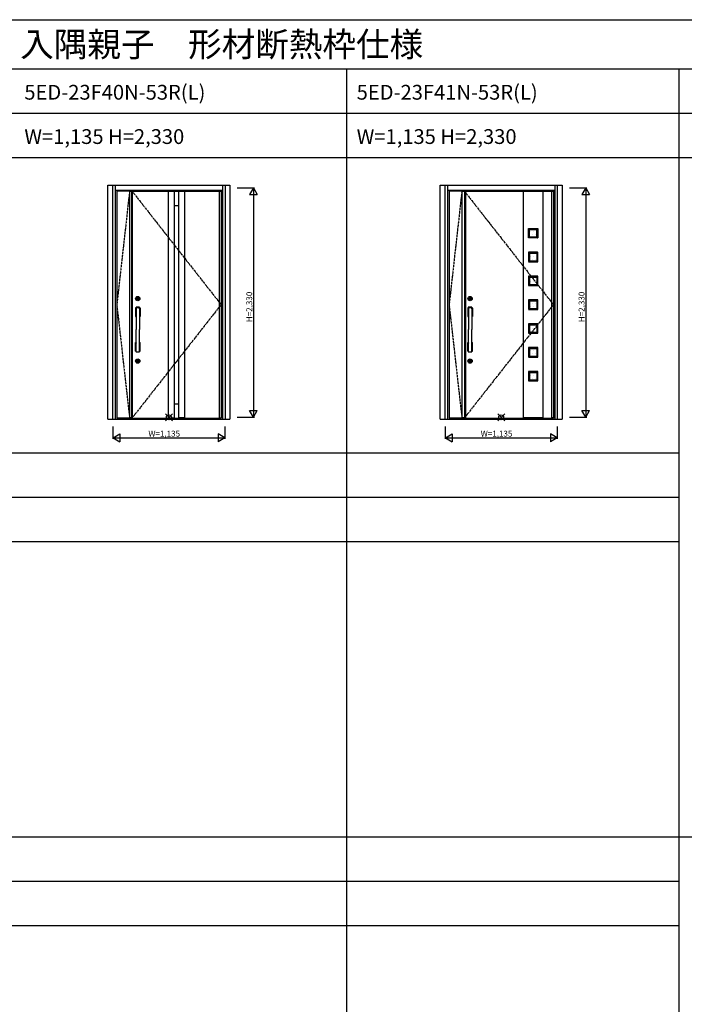
# Model space of a CAD drawing. Extents: x 0 to 27500, y 0 to 20000.
# Drawn here: x 13553 to 20303, y 10000 to 20000 of the extents above; entities that cross this region are included whole.
import ezdxf

# ---------------------------------------------------------------- set-up
doc = ezdxf.new("R2010")
doc.units = 0
doc.linetypes.add('PHANTOM', pattern=[15.5, 8, -1.5, 1.5, -1.5, 1.5, -1.5])
doc.layers.get('0').update_dxf_attribs({"linetype": 'CONTINUOUS'})
for name, color, linetype in [('YKK_A1', 4, 'CONTINUOUS'), ('YKK_A2', 3, 'CONTINUOUS'), ('YKK_F1', 7, 'CONTINUOUS'), ('YKK_IN', 1, 'CONTINUOUS'), ('YKK_N1', 2, 'CONTINUOUS')]:
    doc.layers.add(name, color=color, linetype=linetype)
doc.styles.get("Standard").update_dxf_attribs({"font": 'txt.shx', "bigfont": 'bigfont.shx'})

msp = doc.modelspace()

# ---------------------------------------------------------------- linework, layer by layer
at = {"layer": 'YKK_A1', "linetype": 'PHANTOM'}
for p, q in [((14669, 18260), (14539, 17106)), ((18044, 18260), (17914, 17106)), ((14539, 17106), (14669, 15953)), ((17914, 17106), (18044, 15953))]:
    msp.add_line(p, q, dxfattribs=at)
at = {"layer": 'YKK_A1'}
for p, q in [((14669, 18260), (14539, 18260)), ((14539, 18260), (14539, 15953)), ((14669, 18260), (15598, 18260)), ((14669, 18260), (14669, 15953)), ((14669, 18257), (14693, 18257)), ((14688, 18260), (14688, 15953)), ((14693, 18260), (14693, 15953)), ((14695, 18260), (14695, 15953)), ((15059, 18260), (15059, 18257)), ((15059, 18257), (15059, 15956)), ((15059, 18257), (15121, 18257)), ((15121, 18260), (15121, 15953)), ((15121, 18259), (15165, 18259)), ((15165, 18260), (15165, 15953)), ((15227, 18257), (15165, 18257)), ((15227, 18260), (15227, 18257)), ((15227, 18257), (15227, 15956)), ((15580, 18260), (15580, 15953)), ((15580, 18257), (15598, 18257)), ((15598, 18260), (15598, 15953)), ((18044, 18260), (17914, 18260)), ((17914, 18260), (17914, 15953)), ((18044, 18260), (18044, 15953)), ((18044, 18260), (18973, 18260)), ((18079, 18257), (18044, 18257)), ((18069, 18260), (18069, 15953)), ((18079, 18260), (18079, 15953)), ((18667, 18257), (18667, 18260)), ((18868, 18257), (18667, 18257)), ((18667, 18257), (18667, 15956)), ((18868, 18260), (18868, 18257)), ((18868, 15956), (18868, 18257)), ((18955, 18260), (18955, 15953)), ((18955, 18257), (18973, 18257)), ((18973, 18260), (18973, 15953)), ((15121, 18113), (15165, 18113)), ((15161, 17939), (15161, 17939)), ((18719, 17786), (18719, 17878)), ((18721, 17880), (18814, 17880)), ((18729, 17794), (18729, 17870)), ((18729, 17870), (18805, 17870)), ((18744, 17852), (18744, 17852)), ((18759, 17820), (18759, 17820)), ((18775, 17852), (18775, 17852)), ((18791, 17820), (18791, 17820)), ((18805, 17794), (18805, 17870)), ((18815, 17879), (18815, 17786)), ((18813, 17784), (18721, 17784)), ((18729, 17794), (18805, 17794)), ((15161, 17621), (15161, 17621)), ((18719, 17636), (18719, 17544)), ((18813, 17638), (18721, 17638)), ((18729, 17628), (18729, 17552)), ((18729, 17628), (18805, 17628)), ((18805, 17628), (18805, 17552)), ((18815, 17543), (18815, 17636)), ((18721, 17542), (18814, 17542)), ((18729, 17552), (18805, 17552)), ((18744, 17597), (18744, 17597)), ((18759, 17566), (18759, 17566)), ((18775, 17597), (18775, 17597)), ((18791, 17566), (18791, 17566)), ((15161, 17304), (15161, 17304)), ((18719, 17394), (18719, 17302)), ((18813, 17396), (18721, 17396)), ((18721, 17300), (18814, 17300)), ((18729, 17386), (18729, 17310)), ((18729, 17386), (18805, 17386)), ((18729, 17310), (18805, 17310)), ((18744, 17343), (18744, 17343)), ((18759, 17375), (18759, 17375)), ((18759, 17312), (18759, 17312)), ((18775, 17343), (18775, 17343)), ((18791, 17375), (18791, 17375)), ((18791, 17312), (18791, 17312)), ((18805, 17386), (18805, 17310)), ((18815, 17301), (18815, 17394)), ((18719, 17152), (18719, 17060)), ((18813, 17154), (18721, 17154)), ((18729, 17144), (18729, 17068)), ((18729, 17144), (18805, 17144)), ((18759, 17121), (18759, 17121)), ((18791, 17121), (18791, 17121)), ((18805, 17144), (18805, 17068)), ((18815, 17059), (18815, 17152)), ((18721, 17058), (18814, 17058)), ((18729, 17068), (18805, 17068)), ((18744, 17089), (18744, 17089)), ((18775, 17089), (18775, 17089)), ((15161, 16986), (15161, 16986)), ((18719, 16910), (18719, 16818)), ((18813, 16912), (18721, 16912)), ((18729, 16902), (18729, 16826)), ((18729, 16902), (18805, 16902)), ((18805, 16902), (18805, 16826)), ((18815, 16817), (18815, 16910)), ((18721, 16816), (18814, 16816)), ((18729, 16826), (18805, 16826)), ((18744, 16899), (18744, 16899)), ((18744, 16835), (18744, 16835)), ((18759, 16867), (18759, 16867)), ((18775, 16899), (18775, 16899)), ((18775, 16835), (18775, 16835)), ((18791, 16867), (18791, 16867)), ((15161, 16669), (15161, 16669)), ((18719, 16668), (18719, 16576)), ((18813, 16670), (18721, 16670)), ((18729, 16660), (18729, 16584)), ((18729, 16660), (18805, 16660)), ((18744, 16645), (18744, 16645)), ((18759, 16613), (18759, 16613)), ((18775, 16645), (18775, 16645)), ((18791, 16613), (18791, 16613)), ((18805, 16660), (18805, 16584)), ((18815, 16575), (18815, 16668)), ((18721, 16574), (18814, 16574)), ((18729, 16584), (18805, 16584)), ((18719, 16426), (18719, 16334)), ((18813, 16428), (18721, 16428)), ((18729, 16418), (18729, 16342)), ((18729, 16418), (18805, 16418)), ((18805, 16418), (18805, 16342)), ((18815, 16333), (18815, 16426)), ((15161, 16351), (15161, 16351)), ((18721, 16332), (18814, 16332)), ((18729, 16342), (18805, 16342)), ((18744, 16391), (18744, 16391)), ((18759, 16359), (18759, 16359)), ((18775, 16391), (18775, 16391)), ((18791, 16359), (18791, 16359)), ((15121, 16099), (15165, 16099)), ((14669, 15953), (14539, 15953)), ((14693, 15956), (14669, 15956)), ((14669, 15953), (15598, 15953)), ((15059, 15956), (15121, 15956)), ((15059, 15953), (15059, 15956)), ((15121, 15954), (15165, 15954)), ((15227, 15956), (15165, 15956)), ((15227, 15953), (15227, 15956)), ((15580, 15956), (15598, 15956)), ((18044, 15953), (17914, 15953)), ((18079, 15956), (18044, 15956)), ((18044, 15953), (18973, 15953)), ((18868, 15956), (18667, 15956)), ((18667, 15956), (18667, 15953)), ((18868, 15953), (18868, 15956)), ((18973, 15956), (18955, 15956))]:
    msp.add_line(p, q, dxfattribs=at)
at = {"layer": 'YKK_A1', "linetype": 'PHANTOM', "ltscale": 2}
for p, q in [((14693, 18260), (15598, 17106)), ((18068, 18260), (18973, 17106)), ((15598, 17106), (14695, 15956)), ((18973, 17106), (18070, 15956))]:
    msp.add_line(p, q, dxfattribs=at)
at = {"layer": 'YKK_A1'}
for centre, major_axis, start_param, end_param in [((18721, 17878), (-1.06, 1.06), -0.7854, 0.7854), ((18814, 17879), (-0.707, 0.707), 3.92699, 5.49779), ((18721, 17786), (1.06, 1.06), 2.35619, 3.92699), ((18813, 17786), (-1.06, 1.06), 2.35619, 3.92699), ((18721, 17636), (-1.06, 1.06), -0.7854, 0.7854), ((18813, 17636), (1.06, 1.06), 5.49779, 7.06858), ((18721, 17544), (1.06, 1.06), 2.35619, 3.92699), ((18814, 17543), (0.707, 0.707), 3.92699, 5.49779), ((18721, 17394), (-1.06, 1.06), -0.7854, 0.7854), ((18721, 17302), (1.06, 1.06), 2.35619, 3.92699), ((18813, 17394), (1.06, 1.06), 5.49779, 7.06858), ((18814, 17301), (0.707, 0.707), 3.92699, 5.49779), ((18721, 17152), (1.06, 1.06), 0.7854, 2.35619), ((18813, 17152), (-1.06, 1.06), 3.92699, 5.49779), ((18721, 17060), (1.06, 1.06), 2.35619, 3.92699), ((18814, 17059), (0.707, 0.707), 3.92699, 5.49779), ((18721, 16910), (1.06, 1.06), 0.7854, 2.35619), ((18813, 16910), (-1.06, 1.06), 3.92699, 5.49779), ((18721, 16818), (1.06, 1.06), 2.35619, 3.92699), ((18814, 16817), (0.707, 0.707), 3.92699, 5.49779), ((18721, 16668), (-1.06, 1.06), -0.7854, 0.7854), ((18813, 16668), (1.06, 1.06), 5.49779, 7.06858), ((18721, 16576), (1.06, 1.06), 2.35619, 3.92699), ((18814, 16575), (-0.707, 0.707), 2.35619, 3.92699), ((18721, 16426), (-1.06, 1.06), -0.7854, 0.7854), ((18813, 16426), (1.06, 1.06), 5.49779, 7.06858), ((18721, 16334), (1.06, 1.06), 2.35619, 3.92699), ((18814, 16333), (0.707, 0.707), 3.92699, 5.49779)]:
    msp.add_ellipse(centre, major_axis=major_axis, ratio=1, start_param=start_param, end_param=end_param, dxfattribs=at)
at = {"layer": 'YKK_A2', "linetype": 'ByBlock'}
for p, q in [((14449, 15944), (14449, 18319)), ((14449, 18319), (15688, 18319)), ((14499, 15944), (14499, 18319)), ((14526, 15944), (14526, 18319)), ((15611, 18319), (15611, 15944)), ((15638, 18319), (15638, 15944)), ((15688, 18319), (15688, 15944)), ((17824, 15944), (17824, 18319)), ((17824, 18319), (19063, 18319)), ((17874, 15944), (17874, 18319)), ((17901, 15944), (17901, 18319)), ((18986, 18319), (18986, 15944)), ((19013, 18319), (19013, 15944)), ((19063, 18319), (19063, 15944)), ((14526, 18267), (15611, 18267)), ((15598, 18251), (15611, 18251)), ((17901, 18267), (18986, 18267)), ((18973, 18251), (18986, 18251)), ((14449, 15944), (15688, 15944)), ((14526, 15944), (15611, 15944)), ((15598, 15962), (15611, 15962)), ((17824, 15944), (19063, 15944)), ((17901, 15944), (18986, 15944)), ((18973, 15962), (18986, 15962))]:
    msp.add_line(p, q, dxfattribs=at)
at = {"layer": 'YKK_A2'}
for p, q in [((14748, 17169), (14745, 17169)), ((14745, 17166), (14745, 17169)), ((14748, 17166), (14745, 17166)), ((14748, 17169), (14749, 17169)), ((14748, 17167), (14748, 17168)), ((14748, 17166), (14749, 17166)), ((14749, 17169), (14749, 17169)), ((14749, 17169), (14750, 17169)), ((14749, 17166), (14749, 17166)), ((14749, 17166), (14750, 17166)), ((14750, 17169), (14750, 17169)), ((14750, 17169), (14750, 17169)), ((14750, 17166), (14750, 17167)), ((14751, 17168), (14751, 17168)), ((14751, 17168), (14751, 17168)), ((14751, 17168), (14752, 17168)), ((14751, 17166), (14751, 17167)), ((14751, 17167), (14751, 17167)), ((14751, 17166), (14752, 17166)), ((14753, 17169), (14752, 17169)), ((14753, 17167), (14752, 17167)), ((14753, 17169), (14753, 17168)), ((14753, 17168), (14753, 17168)), ((14753, 17167), (14753, 17167)), ((14753, 17167), (14753, 17167)), ((14754, 17169), (14754, 17168)), ((14755, 17169), (14754, 17169)), ((14754, 17166), (14754, 17166)), ((14755, 17166), (14754, 17166)), ((14754, 17166), (14754, 17166)), ((14755, 17169), (14755, 17169)), ((14756, 17169), (14755, 17169)), ((14756, 17166), (14755, 17166)), ((14755, 17166), (14755, 17166)), ((14759, 17169), (14756, 17169)), ((14756, 17167), (14756, 17168)), ((14759, 17166), (14756, 17166)), ((14759, 17166), (14759, 17169)), ((18123, 17169), (18120, 17169)), ((18120, 17166), (18120, 17169)), ((18123, 17166), (18120, 17166)), ((18123, 17169), (18124, 17169)), ((18123, 17167), (18123, 17168)), ((18123, 17166), (18124, 17166)), ((18124, 17169), (18124, 17169)), ((18124, 17169), (18125, 17169)), ((18124, 17166), (18124, 17166)), ((18124, 17166), (18125, 17166)), ((18125, 17169), (18125, 17169)), ((18125, 17169), (18125, 17169)), ((18125, 17166), (18125, 17167)), ((18126, 17168), (18126, 17168)), ((18126, 17168), (18126, 17168)), ((18126, 17168), (18127, 17168)), ((18126, 17166), (18126, 17167)), ((18126, 17167), (18126, 17167)), ((18126, 17166), (18127, 17166)), ((18128, 17169), (18127, 17169)), ((18128, 17167), (18127, 17167)), ((18128, 17169), (18128, 17168)), ((18128, 17168), (18128, 17168)), ((18128, 17167), (18128, 17167)), ((18128, 17167), (18128, 17167)), ((18129, 17169), (18129, 17168)), ((18130, 17169), (18129, 17169)), ((18129, 17166), (18129, 17166)), ((18130, 17166), (18129, 17166)), ((18129, 17166), (18129, 17166)), ((18130, 17169), (18130, 17169)), ((18131, 17169), (18130, 17169)), ((18131, 17166), (18130, 17166)), ((18130, 17166), (18130, 17166)), ((18134, 17169), (18131, 17169)), ((18131, 17167), (18131, 17168)), ((18134, 17166), (18131, 17166)), ((18134, 17166), (18134, 17169)), ((14728, 17071), (14728, 16985)), ((14731, 17070), (14729, 17071)), ((14731, 17069), (14731, 16988)), ((14733, 17070), (14733, 16988)), ((14733, 17067), (14735, 17066)), ((14734, 17080), (14734, 17078)), ((14734, 17078), (14770, 17078)), ((14735, 17078), (14735, 16853)), ((14735, 17065), (14735, 16990)), ((14769, 17078), (14769, 16853)), ((14769, 17066), (14770, 17067)), ((14769, 17065), (14769, 16990)), ((14770, 17080), (14770, 17078)), ((14770, 17070), (14770, 16988)), ((14775, 17071), (14773, 17070)), ((14773, 17069), (14773, 16988)), ((14776, 17071), (14776, 16985)), ((18103, 17071), (18103, 16985)), ((18106, 17070), (18104, 17071)), ((18106, 17069), (18106, 16988)), ((18108, 17070), (18108, 16988)), ((18108, 17067), (18110, 17066)), ((18109, 17080), (18109, 17078)), ((18109, 17078), (18145, 17078)), ((18110, 17078), (18110, 16853)), ((18110, 17065), (18110, 16990)), ((18144, 17078), (18144, 16853)), ((18144, 17066), (18145, 17067)), ((18144, 17065), (18144, 16990)), ((18145, 17080), (18145, 17078)), ((18145, 17070), (18145, 16988)), ((18150, 17071), (18148, 17070)), ((18148, 17069), (18148, 16988)), ((18151, 17071), (18151, 16985)), ((14731, 16987), (14729, 16985)), ((14729, 16984), (14735, 16984)), ((14732, 16987), (14732, 16987)), ((14733, 16989), (14735, 16990)), ((14770, 16989), (14769, 16990)), ((14769, 16984), (14775, 16984)), ((14771, 16987), (14772, 16987)), ((14773, 16987), (14775, 16985)), ((18106, 16987), (18104, 16985)), ((18104, 16984), (18110, 16984)), ((18107, 16987), (18107, 16987)), ((18108, 16989), (18110, 16990)), ((18145, 16989), (18144, 16990)), ((18144, 16984), (18150, 16984)), ((18146, 16987), (18147, 16987)), ((18148, 16987), (18150, 16985)), ((14735, 16628), (14735, 16853)), ((14769, 16628), (14769, 16853)), ((18110, 16628), (18110, 16853)), ((18144, 16628), (18144, 16853)), ((14728, 16635), (14728, 16721)), ((14729, 16722), (14735, 16722)), ((14731, 16719), (14729, 16721)), ((14731, 16637), (14731, 16718)), ((14732, 16719), (14732, 16719)), ((14733, 16636), (14733, 16718)), ((14733, 16717), (14735, 16716)), ((14735, 16641), (14735, 16716)), ((14769, 16722), (14775, 16722)), ((14770, 16717), (14769, 16716)), ((14769, 16641), (14769, 16716)), ((14770, 16636), (14770, 16718)), ((14771, 16719), (14772, 16719)), ((14773, 16719), (14775, 16721)), ((14773, 16637), (14773, 16718)), ((14776, 16635), (14776, 16721)), ((18103, 16635), (18103, 16721)), ((18104, 16722), (18110, 16722)), ((18106, 16719), (18104, 16721)), ((18106, 16637), (18106, 16718)), ((18107, 16719), (18107, 16719)), ((18108, 16636), (18108, 16718)), ((18108, 16717), (18110, 16716)), ((18110, 16641), (18110, 16716)), ((18144, 16722), (18150, 16722)), ((18145, 16717), (18144, 16716)), ((18144, 16641), (18144, 16716)), ((18145, 16636), (18145, 16718)), ((18146, 16719), (18147, 16719)), ((18148, 16719), (18150, 16721)), ((18148, 16637), (18148, 16718)), ((18151, 16635), (18151, 16721)), ((14731, 16636), (14729, 16635)), ((14733, 16639), (14735, 16640)), ((14734, 16626), (14734, 16628)), ((14734, 16628), (14770, 16628)), ((14769, 16640), (14770, 16639)), ((14770, 16626), (14770, 16628)), ((14775, 16635), (14773, 16636)), ((18106, 16636), (18104, 16635)), ((18108, 16639), (18110, 16640)), ((18109, 16626), (18109, 16628)), ((18109, 16628), (18145, 16628)), ((18144, 16640), (18145, 16639)), ((18145, 16626), (18145, 16628)), ((18150, 16635), (18148, 16636)), ((14748, 16534), (14745, 16534)), ((14745, 16531), (14745, 16534)), ((14748, 16531), (14745, 16531)), ((14748, 16534), (14749, 16534)), ((14748, 16532), (14748, 16533)), ((14748, 16531), (14749, 16531)), ((14749, 16534), (14749, 16534)), ((14749, 16534), (14750, 16534)), ((14749, 16531), (14749, 16531)), ((14749, 16531), (14750, 16531)), ((14750, 16534), (14750, 16534)), ((14750, 16534), (14750, 16534)), ((14750, 16531), (14750, 16532)), ((14751, 16533), (14751, 16533)), ((14751, 16533), (14751, 16533)), ((14751, 16533), (14752, 16533)), ((14751, 16531), (14751, 16532)), ((14751, 16532), (14751, 16532)), ((14751, 16531), (14752, 16531)), ((14753, 16534), (14752, 16534)), ((14753, 16532), (14752, 16532)), ((14753, 16534), (14753, 16533)), ((14753, 16533), (14753, 16533)), ((14753, 16532), (14753, 16532)), ((14753, 16532), (14753, 16532)), ((14754, 16534), (14754, 16533)), ((14755, 16534), (14754, 16534)), ((14754, 16531), (14754, 16531)), ((14755, 16531), (14754, 16531)), ((14754, 16531), (14754, 16531)), ((14755, 16534), (14755, 16534)), ((14756, 16534), (14755, 16534)), ((14756, 16531), (14755, 16531)), ((14755, 16531), (14755, 16531)), ((14759, 16534), (14756, 16534)), ((14756, 16532), (14756, 16533)), ((14759, 16531), (14756, 16531)), ((14759, 16531), (14759, 16534)), ((18123, 16534), (18120, 16534)), ((18120, 16531), (18120, 16534)), ((18123, 16531), (18120, 16531)), ((18123, 16534), (18124, 16534)), ((18123, 16532), (18123, 16533)), ((18123, 16531), (18124, 16531)), ((18124, 16534), (18124, 16534)), ((18124, 16534), (18125, 16534)), ((18124, 16531), (18124, 16531)), ((18124, 16531), (18125, 16531)), ((18125, 16534), (18125, 16534)), ((18125, 16534), (18125, 16534)), ((18125, 16531), (18125, 16532)), ((18126, 16533), (18126, 16533)), ((18126, 16533), (18126, 16533)), ((18126, 16533), (18127, 16533)), ((18126, 16531), (18126, 16532)), ((18126, 16532), (18126, 16532)), ((18126, 16531), (18127, 16531)), ((18128, 16534), (18127, 16534)), ((18128, 16532), (18127, 16532)), ((18128, 16534), (18128, 16533)), ((18128, 16533), (18128, 16533)), ((18128, 16532), (18128, 16532)), ((18128, 16532), (18128, 16532)), ((18129, 16534), (18129, 16533)), ((18130, 16534), (18129, 16534)), ((18129, 16531), (18129, 16531)), ((18130, 16531), (18129, 16531)), ((18129, 16531), (18129, 16531)), ((18130, 16534), (18130, 16534)), ((18131, 16534), (18130, 16534)), ((18131, 16531), (18130, 16531)), ((18130, 16531), (18130, 16531)), ((18134, 16534), (18131, 16534)), ((18131, 16532), (18131, 16533)), ((18134, 16531), (18131, 16531)), ((18134, 16531), (18134, 16534))]:
    msp.add_line(p, q, dxfattribs=at)
for centre, radius in [((14752, 17168), 22), ((14752, 17168), 17), ((14752, 17168), 14), ((14752, 17168), 14.4), ((14752, 17168), 11.1), ((14752, 17168), 10.9), ((14752, 17168), 9.9), ((14752, 17168), 4.3), ((18127, 17168), 22), ((18127, 17168), 17), ((18127, 17168), 14), ((18127, 17168), 14.4), ((18127, 17168), 11.1), ((18127, 17168), 10.9), ((18127, 17168), 9.9), ((18127, 17168), 4.3), ((14752, 16533), 22), ((14752, 16533), 17), ((14752, 16533), 14), ((14752, 16533), 14.4), ((14752, 16533), 11.1), ((14752, 16533), 10.9), ((14752, 16533), 9.9), ((14752, 16533), 4.3), ((18127, 16533), 22), ((18127, 16533), 17), ((18127, 16533), 14), ((18127, 16533), 14.4), ((18127, 16533), 11.1), ((18127, 16533), 10.9), ((18127, 16533), 9.9), ((18127, 16533), 4.3)]:
    msp.add_circle(centre, radius, dxfattribs=at)
for centre, radius, start, end in [((14752, 17168), 5.65, 163.02, 196.9797), ((14752, 17168), 4.5, 21.5102, 158.4898), ((14748, 17168), 0.3, 90, 180), ((14748, 17167), 0.3, 180, 270), ((14752, 17168), 4.5, 201.5102, 338.4898), ((14749, 17169), 0.2, 270, 305), ((14749, 17166), 0.2, 55, 90), ((14750, 17168), 0.3, 22, 90), ((14751, 17167), 0.2, 90, 165), ((14751, 17168), 0.15, 270, 350), ((14751, 17168), 0.15, 202, 270), ((14751, 17167), 0.2, 20, 90), ((14752, 17168), 0.3, 90, 170), ((14752, 17167), 0.3, 270, 350), ((14753, 17168), 0.2, 270, 345), ((14753, 17168), 0.2, 200, 270), ((14754, 17167), 0.3, 202, 270), ((14753, 17167), 0.15, 22, 90), ((14753, 17167), 0.15, 90, 170), ((14755, 17169), 0.2, 235, 270), ((14755, 17166), 0.2, 90, 125), ((14756, 17168), 0.3, 0, 90), ((14756, 17167), 0.3, 270, 0), ((14752, 17168), 5.65, 343.0203, 16.98), ((18127, 17168), 5.65, 163.02, 196.9797), ((18127, 17168), 4.5, 21.5102, 158.4898), ((18123, 17168), 0.3, 90, 180), ((18123, 17167), 0.3, 180, 270), ((18127, 17168), 4.5, 201.5102, 338.4898), ((18124, 17169), 0.2, 270, 305), ((18124, 17166), 0.2, 55, 90), ((18125, 17168), 0.3, 22, 90), ((18126, 17167), 0.2, 90, 165), ((18126, 17168), 0.15, 270, 350), ((18126, 17168), 0.15, 202, 270), ((18126, 17167), 0.2, 20, 90), ((18127, 17168), 0.3, 90, 170), ((18127, 17167), 0.3, 270, 350), ((18128, 17168), 0.2, 270, 345), ((18128, 17168), 0.2, 200, 270), ((18129, 17167), 0.3, 202, 270), ((18128, 17167), 0.15, 22, 90), ((18128, 17167), 0.15, 90, 170), ((18130, 17169), 0.2, 235, 270), ((18130, 17166), 0.2, 90, 125), ((18131, 17168), 0.3, 0, 90), ((18131, 17167), 0.3, 270, 0), ((18127, 17168), 5.65, 343.0203, 16.98), ((14729, 17071), 1, 112.944, 180), ((14752, 17017), 60, 106.4592, 112.944), ((14752, 17017), 57.2, 107.299, 111.0442), ((14732, 17069), 1, 111.0442, 180), ((14732, 17070), 1, 0, 110.3137), ((14752, 17027), 43.4, 113.0329, 115.2002), ((14735, 17080), 1, 93.0146, 180), ((14734, 17078), 0.3, 180, 270), ((14752, 16757), 324, 86.9854, 93.0146), ((14735, 17065), 0.5, 120.3994, 180), ((14752, 17036), 34, 120, 120.3994), ((14769, 17080), 1, 0, 86.9854), ((14752, 17017), 60, 67.056, 73.5408), ((14752, 17017), 57.2, 68.9558, 72.701), ((14752, 17027), 43.4, 64.7998, 66.9671), ((14752, 17036), 34, 59.6006, 60), ((14769, 17065), 0.5, 0, 59.6006), ((14770, 17078), 0.3, 270, 0), ((14771, 17070), 1, 69.6863, 180), ((14772, 17069), 1, 0, 68.9558), ((14775, 17071), 1, 0, 67.056), ((18104, 17071), 1, 112.944, 180), ((18127, 17017), 60, 106.4592, 112.944), ((18127, 17017), 57.2, 107.299, 111.0442), ((18107, 17069), 1, 111.0442, 180), ((18107, 17070), 1, 0, 110.3137), ((18127, 17027), 43.4, 113.0329, 115.2002), ((18110, 17080), 1, 93.0146, 180), ((18109, 17078), 0.3, 180, 270), ((18127, 16757), 324, 86.9854, 93.0146), ((18110, 17065), 0.5, 120.3994, 180), ((18127, 17036), 34, 120, 120.3994), ((18144, 17080), 1, 0, 86.9854), ((18127, 17017), 60, 67.056, 73.5408), ((18127, 17017), 57.2, 68.9558, 72.701), ((18127, 17027), 43.4, 64.7998, 66.9671), ((18127, 17036), 34, 59.6006, 60), ((18144, 17065), 0.5, 0, 59.6006), ((18145, 17078), 0.3, 270, 0), ((18146, 17070), 1, 69.6863, 180), ((18147, 17069), 1, 0, 68.9558), ((18150, 17071), 1, 0, 67.056), ((14729, 16985), 1, 180, 270), ((14732, 16988), 1, 180, 270), ((14732, 16988), 1, 270, 0), ((14752, 16778), 211, 94.6198, 95.0284), ((14752, 17197), 211, 264.7914, 265.3802), ((14735, 16990), 0.5, 180, 270), ((14769, 16990), 0.5, 270, 0), ((14752, 16778), 211, 84.9716, 85.3802), ((14752, 17197), 211, 274.6198, 275.2086), ((14771, 16988), 1, 180, 270), ((14772, 16988), 1, 270, 0), ((14775, 16985), 1, 270, 0), ((18104, 16985), 1, 180, 270), ((18107, 16988), 1, 180, 270), ((18107, 16988), 1, 270, 0), ((18127, 16778), 211, 94.6198, 95.0284), ((18127, 17197), 211, 264.7914, 265.3802), ((18110, 16990), 0.5, 180, 270), ((18144, 16990), 0.5, 270, 0), ((18127, 16778), 211, 84.9716, 85.3802), ((18127, 17197), 211, 274.6198, 275.2086), ((18146, 16988), 1, 180, 270), ((18147, 16988), 1, 270, 0), ((18150, 16985), 1, 270, 0), ((14729, 16721), 1, 90, 180), ((14732, 16718), 1, 90, 180), ((14732, 16718), 1, 0, 90), ((14752, 16509), 211, 94.6198, 95.2086), ((14752, 16928), 211, 264.9716, 265.3802), ((14735, 16716), 0.5, 90, 180), ((14752, 16509), 211, 84.7914, 85.3802), ((14752, 16928), 211, 274.6198, 275.0284), ((14769, 16716), 0.5, 0, 90), ((14771, 16718), 1, 90, 180), ((14772, 16718), 1, 0, 90), ((14775, 16721), 1, 0, 90), ((18104, 16721), 1, 90, 180), ((18107, 16718), 1, 90, 180), ((18107, 16718), 1, 0, 90), ((18127, 16509), 211, 94.6198, 95.2086), ((18127, 16928), 211, 264.9716, 265.3802), ((18110, 16716), 0.5, 90, 180), ((18127, 16509), 211, 84.7914, 85.3802), ((18127, 16928), 211, 274.6198, 275.0284), ((18144, 16716), 0.5, 0, 90), ((18146, 16718), 1, 90, 180), ((18147, 16718), 1, 0, 90), ((18150, 16721), 1, 0, 90), ((14729, 16635), 1, 180, 247.056), ((14752, 16689), 60, 247.056, 253.5408), ((14732, 16637), 1, 180, 248.9558), ((14752, 16689), 57.2, 248.9558, 252.701), ((14732, 16636), 1, 249.6863, 0), ((14752, 16679), 43.4, 244.7998, 246.9671), ((14734, 16628), 0.3, 90, 180), ((14735, 16626), 1, 180, 266.9854), ((14735, 16641), 0.5, 180, 239.6006), ((14752, 16669), 34, 239.6006, 240), ((14752, 16949), 324, 266.9854, 273.0146), ((14769, 16641), 0.5, 300.3994, 0), ((14752, 16669), 34, 300, 300.3994), ((14752, 16679), 43.4, 293.0329, 295.2002), ((14752, 16689), 57.2, 287.299, 291.0442), ((14752, 16689), 60, 286.4592, 292.944), ((14769, 16626), 1, 273.0146, 0), ((14771, 16636), 1, 180, 290.3137), ((14770, 16628), 0.3, 0, 90), ((14772, 16637), 1, 291.0442, 0), ((14775, 16635), 1, 292.944, 0), ((18104, 16635), 1, 180, 247.056), ((18127, 16689), 60, 247.056, 253.5408), ((18107, 16637), 1, 180, 248.9558), ((18127, 16689), 57.2, 248.9558, 252.701), ((18107, 16636), 1, 249.6863, 0), ((18127, 16679), 43.4, 244.7998, 246.9671), ((18109, 16628), 0.3, 90, 180), ((18110, 16626), 1, 180, 266.9854), ((18110, 16641), 0.5, 180, 239.6006), ((18127, 16669), 34, 239.6006, 240), ((18127, 16949), 324, 266.9854, 273.0146), ((18144, 16641), 0.5, 300.3994, 0), ((18127, 16669), 34, 300, 300.3994), ((18127, 16679), 43.4, 293.0329, 295.2002), ((18127, 16689), 57.2, 287.299, 291.0442), ((18127, 16689), 60, 286.4592, 292.944), ((18144, 16626), 1, 273.0146, 0), ((18146, 16636), 1, 180, 290.3137), ((18145, 16628), 0.3, 0, 90), ((18147, 16637), 1, 291.0442, 0), ((18150, 16635), 1, 292.944, 0), ((14752, 16533), 5.65, 163.02, 196.9797), ((14752, 16533), 4.5, 21.5102, 158.4898), ((14748, 16533), 0.3, 90, 180), ((14748, 16532), 0.3, 180, 270), ((14752, 16533), 4.5, 201.5102, 338.4898), ((14749, 16534), 0.2, 270, 305), ((14749, 16531), 0.2, 55, 90), ((14750, 16533), 0.3, 22, 90), ((14751, 16532), 0.2, 90, 165), ((14751, 16533), 0.15, 270, 350), ((14751, 16533), 0.15, 202, 270), ((14751, 16532), 0.2, 20, 90), ((14752, 16533), 0.3, 90, 170), ((14752, 16532), 0.3, 270, 350), ((14753, 16533), 0.2, 270, 345), ((14753, 16533), 0.2, 200, 270), ((14754, 16532), 0.3, 202, 270), ((14753, 16532), 0.15, 22, 90), ((14753, 16532), 0.15, 90, 170), ((14755, 16534), 0.2, 235, 270), ((14755, 16531), 0.2, 90, 125), ((14756, 16533), 0.3, 0, 90), ((14756, 16532), 0.3, 270, 0), ((14752, 16533), 5.65, 343.0203, 16.98), ((18127, 16533), 5.65, 163.02, 196.9797), ((18127, 16533), 4.5, 21.5102, 158.4898), ((18123, 16533), 0.3, 90, 180), ((18123, 16532), 0.3, 180, 270), ((18127, 16533), 4.5, 201.5102, 338.4898), ((18124, 16534), 0.2, 270, 305), ((18124, 16531), 0.2, 55, 90), ((18125, 16533), 0.3, 22, 90), ((18126, 16532), 0.2, 90, 165), ((18126, 16533), 0.15, 270, 350), ((18126, 16533), 0.15, 202, 270), ((18126, 16532), 0.2, 20, 90), ((18127, 16533), 0.3, 90, 170), ((18127, 16532), 0.3, 270, 350), ((18128, 16533), 0.2, 270, 345), ((18128, 16533), 0.2, 200, 270), ((18129, 16532), 0.3, 202, 270), ((18128, 16532), 0.15, 22, 90), ((18128, 16532), 0.15, 90, 170), ((18130, 16534), 0.2, 235, 270), ((18130, 16531), 0.2, 90, 125), ((18131, 16533), 0.3, 0, 90), ((18131, 16532), 0.3, 270, 0), ((18127, 16533), 5.65, 343.0203, 16.98)]:
    msp.add_arc(centre, radius, start, end, dxfattribs=at)
at = {"layer": 'YKK_F1'}
for p, q in [((0, 20000), (27500, 20000)), ((0, 19500), (27000, 19500)), ((16875, 0), (16875, 19500)), ((20250, 0), (20250, 19500)), ((0, 19050), (27000, 19050)), ((0, 18600), (27000, 18600)), ((0, 15600), (20250, 15600)), ((0, 15150), (20250, 15150)), ((0, 14700), (20250, 14700)), ((0, 11700), (27000, 11700)), ((0, 11250), (20250, 11250)), ((0, 10800), (20250, 10800))]:
    msp.add_line(p, q, dxfattribs=at)
at = {"layer": 'YKK_IN'}
for p, q in [((15033, 15927), (15104, 15997)), ((15033, 15997), (15104, 15927)), ((18408, 15927), (18479, 15997)), ((18408, 15997), (18479, 15927))]:
    msp.add_line(p, q, dxfattribs=at)
for centre in [(15068, 15962), (18443, 15962)]:
    msp.add_circle(centre, 25, dxfattribs=at)
at = {"layer": 'YKK_N1'}
for p, q in [((15763, 18292), (15936, 18292)), ((15926, 18292), (15886, 18223)), ((15886, 18223), (15966, 18223)), ((15926, 18292), (15926, 15962)), ((15926, 18292), (15966, 18223)), ((19138, 18292), (19311, 18292)), ((19301, 18292), (19261, 18223)), ((19261, 18223), (19341, 18223)), ((19301, 18292), (19301, 15962)), ((19301, 18292), (19341, 18223)), ((15886, 16031), (15966, 16031)), ((15926, 15962), (15886, 16031)), ((15926, 15962), (15966, 16031)), ((19261, 16031), (19341, 16031)), ((19301, 15962), (19261, 16031)), ((19301, 15962), (19341, 16031)), ((15763, 15962), (15936, 15962)), ((19138, 15962), (19311, 15962)), ((14501, 15744), (14501, 15869)), ((15636, 15869), (15636, 15744)), ((17876, 15744), (17876, 15869)), ((19011, 15869), (19011, 15744)), ((14501, 15754), (14570, 15794)), ((14501, 15754), (15636, 15754)), ((14501, 15754), (14570, 15714)), ((14570, 15794), (14570, 15714)), ((15636, 15754), (15567, 15794)), ((15567, 15794), (15567, 15714)), ((15636, 15754), (15567, 15714)), ((17876, 15754), (17945, 15794)), ((17876, 15754), (19011, 15754)), ((17876, 15754), (17945, 15714)), ((17945, 15794), (17945, 15714)), ((19011, 15754), (18942, 15794)), ((18942, 15794), (18942, 15714)), ((19011, 15754), (18942, 15714))]:
    msp.add_line(p, q, dxfattribs=at)

# ---------------------------------------------------------------- texts
for s, height, p in [('INBD50_07\u3000高断熱玄関ドア  イノベスト\u3000ＩｎｎｏＢｅｓｔＤ５０ Basic\u3000手動錠\u3000入隅親子\u3000形材断熱枠仕様', 250, (500, 19625)), ('5ED-23F40N-53R(L)', 150, (13600, 19188)), ('5ED-23F41N-53R(L)', 150, (16975, 19188)), ('W=1,135 H=2,330', 150, (13600, 18738)), ('W=1,135 H=2,330', 150, (16975, 18738))]:
    msp.add_text(s, height=height).set_placement(p)
for p in [(15914, 16928), (19289, 16928)]:
    msp.add_text('H=2,330', height=60, rotation=90, dxfattribs=at).set_placement(p)
for p in [(14860, 15766), (18235, 15766)]:
    msp.add_text('W=1,135', height=60, dxfattribs=at).set_placement(p)

doc.saveas('drawing.dxf')
